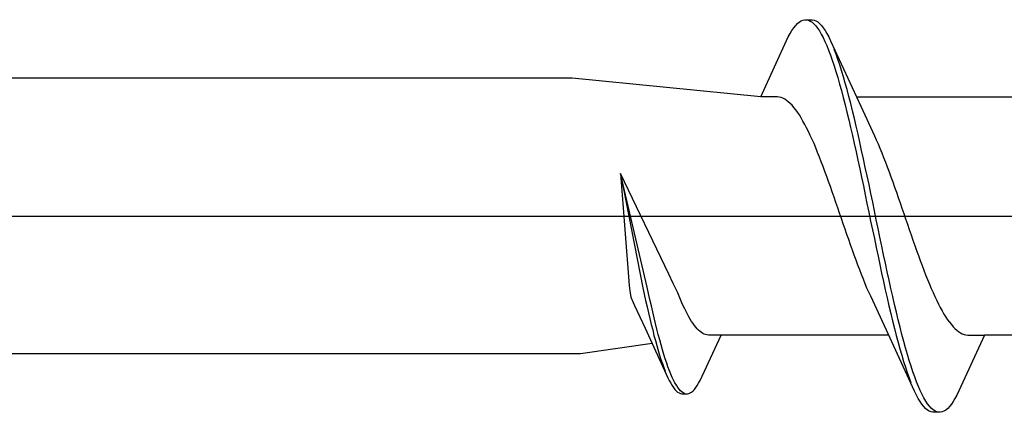
# Model space of a CAD drawing. Extents: x 105 to 1155, y 126 to 1687.
# Drawn here: x 971 to 981, y 1047 to 1051 of the extents above; entities that cross this region are included whole.
import ezdxf

# ---------------------------------------------------------------- set-up
doc = ezdxf.new("R2010")
doc.units = 0
doc.layers.add('YKK_13', color=4, linetype='CONTINUOUS', lineweight=30)

msp = doc.modelspace()

# ---------------------------------------------------------------- linework, layer by layer
at = {"layer": 'YKK_13', "linetype": 'ByBlock', "lineweight": -2, "ltscale": 3}
for p, q in [((978.894, 1051.059), (978.914, 1051.076)), ((978.914, 1051.076), (978.933, 1051.088)), ((978.933, 1051.088), (978.953, 1051.096)), ((978.953, 1051.096), (978.972, 1051.1)), ((978.972, 1051.1), (979.052, 1051.1)), ((979.012, 1051.095), (979.031, 1051.086)), ((979.031, 1051.086), (979.051, 1051.073)), ((979.051, 1051.073), (979.07, 1051.056)), ((979.052, 1051.1), (979.072, 1051.096)), ((979.072, 1051.096), (979.092, 1051.088)), ((979.092, 1051.088), (979.111, 1051.076)), ((979.111, 1051.076), (979.131, 1051.059)), ((978.816, 1050.952), (978.835, 1050.985)), ((978.835, 1050.985), (978.855, 1051.014)), ((978.855, 1051.014), (978.875, 1051.038)), ((978.875, 1051.038), (978.894, 1051.059)), ((979.07, 1051.056), (979.09, 1051.035)), ((979.09, 1051.035), (979.11, 1051.01)), ((979.11, 1051.01), (979.129, 1050.98)), ((979.129, 1050.98), (979.149, 1050.947)), ((979.131, 1051.059), (979.15, 1051.038)), ((979.15, 1051.038), (979.17, 1051.014)), ((979.17, 1051.014), (979.19, 1050.985)), ((979.19, 1050.985), (979.209, 1050.952)), ((978.5, 1050.275), (978.796, 1050.915)), ((978.796, 1050.915), (978.816, 1050.952)), ((979.149, 1050.947), (979.168, 1050.909)), ((979.168, 1050.909), (979.188, 1050.868)), ((979.188, 1050.868), (979.207, 1050.823)), ((979.209, 1050.952), (979.229, 1050.915)), ((979.229, 1050.915), (979.248, 1050.875)), ((979.248, 1050.875), (979.571, 1050.176)), ((979.207, 1050.823), (979.227, 1050.775)), ((979.227, 1050.775), (979.247, 1050.722)), ((979.307, 1050.731), (979.287, 1050.782)), ((979.247, 1050.722), (979.266, 1050.667)), ((979.266, 1050.667), (979.286, 1050.608)), ((979.327, 1050.675), (979.307, 1050.731)), ((979.346, 1050.617), (979.327, 1050.675)), ((979.286, 1050.608), (979.305, 1050.546)), ((979.305, 1050.546), (979.325, 1050.48)), ((979.366, 1050.555), (979.346, 1050.617)), ((979.385, 1050.49), (979.366, 1050.555)), ((976.483, 1050.475), (947.5, 1050.475)), ((978.5, 1050.275), (976.483, 1050.475)), ((979.325, 1050.48), (979.345, 1050.412)), ((979.405, 1050.422), (979.385, 1050.49)), ((979.345, 1050.412), (979.364, 1050.341)), ((979.364, 1050.341), (979.384, 1050.267)), ((979.425, 1050.352), (979.405, 1050.422)), ((979.444, 1050.278), (979.425, 1050.352)), ((978.679, 1050.275), (978.5, 1050.275)), ((978.698, 1050.272), (978.679, 1050.275)), ((978.718, 1050.267), (978.698, 1050.272)), ((978.738, 1050.26), (978.718, 1050.267)), ((978.757, 1050.25), (978.738, 1050.26)), ((978.777, 1050.237), (978.757, 1050.25)), ((978.796, 1050.222), (978.777, 1050.237)), ((979.384, 1050.267), (979.403, 1050.19)), ((979.464, 1050.202), (979.444, 1050.278)), ((979.525, 1050.275), (981.32, 1050.275)), ((978.816, 1050.204), (978.796, 1050.222)), ((978.836, 1050.184), (978.816, 1050.204)), ((978.855, 1050.162), (978.836, 1050.184)), ((978.875, 1050.137), (978.855, 1050.162)), ((978.894, 1050.11), (978.875, 1050.137)), ((979.403, 1050.19), (979.423, 1050.111)), ((979.483, 1050.124), (979.464, 1050.202)), ((979.503, 1050.043), (979.483, 1050.124)), ((979.571, 1050.176), (979.718, 1049.859)), ((978.914, 1050.081), (978.894, 1050.11)), ((978.933, 1050.049), (978.914, 1050.081)), ((978.953, 1050.016), (978.933, 1050.049)), ((978.973, 1049.98), (978.953, 1050.016)), ((979.423, 1050.111), (979.442, 1050.03)), ((979.442, 1050.03), (979.462, 1049.947)), ((979.522, 1049.96), (979.503, 1050.043)), ((978.992, 1049.943), (978.973, 1049.98)), ((979.012, 1049.903), (978.992, 1049.943)), ((979.462, 1049.947), (979.482, 1049.862)), ((979.542, 1049.875), (979.522, 1049.96)), ((979.031, 1049.862), (979.012, 1049.903)), ((979.051, 1049.819), (979.031, 1049.862)), ((979.071, 1049.774), (979.051, 1049.819)), ((979.482, 1049.862), (979.501, 1049.775)), ((979.562, 1049.789), (979.542, 1049.875)), ((979.718, 1049.859), (979.738, 1049.815)), ((979.738, 1049.815), (979.757, 1049.771)), ((979.09, 1049.728), (979.071, 1049.774)), ((979.11, 1049.68), (979.09, 1049.728)), ((979.501, 1049.775), (979.521, 1049.687)), ((979.581, 1049.7), (979.562, 1049.789)), ((979.601, 1049.611), (979.581, 1049.7)), ((979.757, 1049.771), (979.777, 1049.724)), ((979.777, 1049.724), (979.796, 1049.676)), ((979.129, 1049.631), (979.11, 1049.68)), ((979.149, 1049.581), (979.129, 1049.631)), ((979.521, 1049.687), (979.54, 1049.597)), ((979.54, 1049.597), (979.56, 1049.506)), ((979.62, 1049.52), (979.601, 1049.611)), ((979.796, 1049.676), (979.816, 1049.627)), ((979.816, 1049.627), (979.836, 1049.577)), ((979.168, 1049.529), (979.149, 1049.581)), ((979.188, 1049.477), (979.168, 1049.529)), ((979.56, 1049.506), (979.58, 1049.414)), ((979.64, 1049.428), (979.62, 1049.52)), ((979.836, 1049.577), (979.855, 1049.525)), ((979.855, 1049.525), (979.875, 1049.473)), ((977, 1049.453), (977.091, 1048.256)), ((977.516, 1048.376), (977, 1049.453)), ((977.285, 1048.24), (977, 1049.453)), ((977, 1049.453), (977.239, 1048.23)), ((979.208, 1049.423), (979.188, 1049.477)), ((979.227, 1049.369), (979.208, 1049.423)), ((979.58, 1049.414), (979.599, 1049.322)), ((979.66, 1049.336), (979.64, 1049.428)), ((979.875, 1049.473), (979.894, 1049.419)), ((979.894, 1049.419), (979.914, 1049.364)), ((979.247, 1049.314), (979.227, 1049.369)), ((979.266, 1049.258), (979.247, 1049.314)), ((979.599, 1049.322), (979.619, 1049.228)), ((979.679, 1049.242), (979.66, 1049.336)), ((979.914, 1049.364), (979.933, 1049.309)), ((979.933, 1049.309), (979.953, 1049.254)), ((979.286, 1049.202), (979.266, 1049.258)), ((979.306, 1049.145), (979.286, 1049.202)), ((979.619, 1049.228), (979.638, 1049.134)), ((979.699, 1049.148), (979.679, 1049.242)), ((979.953, 1049.254), (979.973, 1049.197)), ((979.973, 1049.197), (979.992, 1049.14)), ((979.325, 1049.088), (979.306, 1049.145)), ((979.345, 1049.031), (979.325, 1049.088)), ((979.638, 1049.134), (979.658, 1049.04)), ((979.718, 1049.054), (979.699, 1049.148)), ((979.992, 1049.14), (980.012, 1049.083)), ((980.012, 1049.083), (980.031, 1049.026)), ((979.364, 1048.974), (979.345, 1049.031)), ((979.384, 1048.917), (979.364, 1048.974)), ((979.658, 1049.04), (979.677, 1048.946)), ((979.738, 1048.96), (979.718, 1049.054)), ((980.031, 1049.026), (980.051, 1048.969)), ((980.051, 1048.969), (980.071, 1048.912)), ((979.403, 1048.86), (979.384, 1048.917)), ((979.423, 1048.803), (979.403, 1048.86)), ((979.677, 1048.946), (979.697, 1048.852)), ((979.757, 1048.866), (979.738, 1048.96)), ((979.777, 1048.772), (979.757, 1048.866)), ((980.071, 1048.912), (980.09, 1048.855)), ((979.443, 1048.747), (979.423, 1048.803)), ((979.697, 1048.852), (979.717, 1048.758)), ((979.717, 1048.758), (979.736, 1048.664)), ((979.797, 1048.678), (979.777, 1048.772)), ((980.09, 1048.855), (980.11, 1048.798)), ((980.11, 1048.798), (980.129, 1048.742)), ((979.462, 1048.691), (979.443, 1048.747)), ((979.482, 1048.636), (979.462, 1048.691)), ((979.736, 1048.664), (979.756, 1048.572)), ((979.816, 1048.586), (979.797, 1048.678)), ((980.129, 1048.742), (980.149, 1048.686)), ((980.149, 1048.686), (980.168, 1048.631)), ((979.501, 1048.581), (979.482, 1048.636)), ((979.521, 1048.527), (979.501, 1048.581)), ((979.756, 1048.572), (979.775, 1048.48)), ((979.836, 1048.494), (979.816, 1048.586)), ((980.168, 1048.631), (980.188, 1048.577)), ((980.188, 1048.577), (980.208, 1048.523)), ((979.541, 1048.475), (979.521, 1048.527)), ((979.56, 1048.423), (979.541, 1048.475)), ((979.775, 1048.48), (979.795, 1048.389)), ((979.855, 1048.403), (979.836, 1048.494)), ((980.208, 1048.523), (980.227, 1048.471)), ((980.227, 1048.471), (980.247, 1048.419)), ((977.562, 1048.279), (977.516, 1048.376)), ((979.58, 1048.373), (979.56, 1048.423)), ((979.599, 1048.324), (979.58, 1048.373)), ((979.795, 1048.389), (979.815, 1048.3)), ((979.875, 1048.313), (979.855, 1048.403)), ((980.247, 1048.419), (980.266, 1048.369)), ((980.266, 1048.369), (980.286, 1048.32)), ((977.091, 1048.256), (977.098, 1048.2)), ((977.239, 1048.23), (977.254, 1048.162)), ((977.3, 1048.172), (977.285, 1048.24)), ((977.588, 1048.229), (977.562, 1048.279)), ((977.612, 1048.177), (977.588, 1048.229)), ((979.619, 1048.276), (979.599, 1048.324)), ((979.638, 1048.229), (979.619, 1048.276)), ((979.658, 1048.185), (979.638, 1048.229)), ((979.815, 1048.3), (979.834, 1048.211)), ((979.895, 1048.225), (979.875, 1048.313)), ((979.914, 1048.138), (979.895, 1048.225)), ((980.286, 1048.32), (980.306, 1048.272)), ((980.306, 1048.272), (980.325, 1048.226)), ((980.325, 1048.226), (980.345, 1048.181)), ((977.098, 1048.2), (977.11, 1048.133)), ((977.11, 1048.133), (977.135, 1048.074)), ((977.254, 1048.162), (977.269, 1048.095)), ((977.315, 1048.105), (977.3, 1048.172)), ((977.627, 1048.141), (977.612, 1048.177)), ((977.642, 1048.106), (977.627, 1048.141)), ((979.678, 1048.142), (979.658, 1048.185)), ((979.825, 1047.824), (979.678, 1048.142)), ((979.834, 1048.211), (979.854, 1048.125)), ((979.854, 1048.125), (979.873, 1048.04)), ((979.934, 1048.053), (979.914, 1048.138)), ((980.345, 1048.181), (980.364, 1048.138)), ((980.364, 1048.138), (980.384, 1048.097)), ((977.135, 1048.074), (977.15, 1048.042)), ((977.15, 1048.042), (977.262, 1047.8)), ((977.269, 1048.095), (977.284, 1048.029)), ((977.284, 1048.029), (977.299, 1047.965)), ((977.33, 1048.039), (977.315, 1048.105)), ((977.345, 1047.974), (977.33, 1048.039)), ((977.657, 1048.072), (977.642, 1048.106)), ((977.672, 1048.039), (977.657, 1048.072)), ((977.687, 1048.008), (977.672, 1048.039)), ((979.873, 1048.04), (979.893, 1047.957)), ((979.953, 1047.97), (979.934, 1048.053)), ((980.384, 1048.097), (980.403, 1048.057)), ((980.403, 1048.057), (980.423, 1048.02)), ((980.423, 1048.02), (980.443, 1047.984)), ((977.299, 1047.965), (977.314, 1047.902)), ((977.36, 1047.911), (977.345, 1047.974)), ((977.375, 1047.849), (977.36, 1047.911)), ((977.702, 1047.978), (977.687, 1048.008)), ((977.717, 1047.949), (977.702, 1047.978)), ((977.732, 1047.922), (977.717, 1047.949)), ((977.746, 1047.897), (977.732, 1047.922)), ((979.893, 1047.957), (979.912, 1047.877)), ((979.973, 1047.889), (979.953, 1047.97)), ((980.443, 1047.984), (980.462, 1047.951)), ((980.462, 1047.951), (980.482, 1047.919)), ((980.482, 1047.919), (980.501, 1047.89)), ((977.314, 1047.902), (977.329, 1047.84)), ((977.329, 1047.84), (977.344, 1047.781)), ((977.389, 1047.789), (977.375, 1047.849)), ((977.761, 1047.873), (977.746, 1047.897)), ((977.776, 1047.85), (977.761, 1047.873)), ((977.791, 1047.83), (977.776, 1047.85)), ((977.806, 1047.811), (977.791, 1047.83)), ((977.821, 1047.794), (977.806, 1047.811)), ((980.147, 1047.125), (979.825, 1047.824)), ((979.912, 1047.877), (979.932, 1047.798)), ((979.992, 1047.81), (979.973, 1047.889)), ((980.012, 1047.733), (979.992, 1047.81)), ((980.501, 1047.89), (980.521, 1047.863)), ((980.521, 1047.863), (980.541, 1047.838)), ((980.541, 1047.838), (980.56, 1047.816)), ((980.56, 1047.816), (980.58, 1047.796)), ((977.262, 1047.8), (977.507, 1047.269)), ((977.344, 1047.781), (977.358, 1047.723)), ((977.358, 1047.723), (977.373, 1047.667)), ((977.404, 1047.731), (977.389, 1047.789)), ((977.419, 1047.675), (977.404, 1047.731)), ((977.836, 1047.779), (977.821, 1047.794)), ((977.851, 1047.766), (977.836, 1047.779)), ((977.865, 1047.754), (977.851, 1047.766)), ((977.851, 1047.239), (978.076, 1047.725)), ((977.88, 1047.744), (977.865, 1047.754)), ((977.895, 1047.737), (977.88, 1047.744)), ((977.91, 1047.731), (977.895, 1047.737)), ((977.925, 1047.727), (977.91, 1047.731)), ((977.94, 1047.725), (977.925, 1047.727)), ((978.076, 1047.725), (977.94, 1047.725)), ((979.87, 1047.725), (978.076, 1047.725)), ((979.932, 1047.798), (979.952, 1047.722)), ((979.952, 1047.722), (979.971, 1047.648)), ((980.032, 1047.659), (980.012, 1047.733)), ((980.58, 1047.796), (980.599, 1047.778)), ((980.599, 1047.778), (980.619, 1047.763)), ((980.896, 1047.725), (980.6, 1047.085)), ((980.619, 1047.763), (980.638, 1047.75)), ((980.638, 1047.75), (980.658, 1047.74)), ((980.658, 1047.74), (980.678, 1047.733)), ((980.678, 1047.733), (980.697, 1047.728)), ((980.697, 1047.728), (980.717, 1047.725)), ((980.717, 1047.725), (980.896, 1047.725)), ((982.69, 1047.725), (980.896, 1047.725)), ((977.338, 1047.636), (976.573, 1047.525)), ((977.373, 1047.667), (977.388, 1047.613)), ((977.388, 1047.613), (977.403, 1047.562)), ((977.434, 1047.621), (977.419, 1047.675)), ((977.449, 1047.569), (977.434, 1047.621)), ((979.971, 1047.648), (979.991, 1047.578)), ((980.051, 1047.588), (980.032, 1047.659)), ((976.573, 1047.525), (947.5, 1047.525)), ((977.403, 1047.562), (977.418, 1047.512)), ((977.418, 1047.512), (977.433, 1047.465)), ((977.464, 1047.52), (977.449, 1047.569)), ((977.479, 1047.472), (977.464, 1047.52)), ((979.991, 1047.578), (980.01, 1047.51)), ((980.01, 1047.51), (980.03, 1047.445)), ((980.071, 1047.52), (980.051, 1047.588)), ((980.09, 1047.454), (980.071, 1047.52)), ((977.433, 1047.465), (977.448, 1047.421)), ((977.448, 1047.421), (977.463, 1047.379)), ((977.494, 1047.427), (977.479, 1047.472)), ((977.508, 1047.385), (977.494, 1047.427)), ((977.523, 1047.345), (977.508, 1047.385)), ((980.03, 1047.445), (980.05, 1047.383)), ((980.05, 1047.383), (980.069, 1047.325)), ((980.11, 1047.392), (980.09, 1047.454)), ((980.13, 1047.333), (980.11, 1047.392)), ((977.463, 1047.379), (977.477, 1047.34)), ((977.538, 1047.308), (977.523, 1047.345)), ((977.553, 1047.274), (977.538, 1047.308)), ((980.069, 1047.325), (980.089, 1047.269)), ((980.149, 1047.278), (980.13, 1047.333)), ((980.169, 1047.225), (980.149, 1047.278)), ((977.507, 1047.269), (977.522, 1047.239)), ((977.522, 1047.239), (977.537, 1047.211)), ((977.537, 1047.211), (977.552, 1047.186)), ((977.552, 1047.186), (977.567, 1047.164)), ((977.568, 1047.243), (977.553, 1047.274)), ((977.583, 1047.215), (977.568, 1047.243)), ((977.598, 1047.189), (977.583, 1047.215)), ((977.613, 1047.167), (977.598, 1047.189)), ((977.806, 1047.164), (977.821, 1047.186)), ((977.821, 1047.186), (977.836, 1047.211)), ((977.836, 1047.211), (977.851, 1047.239)), ((980.089, 1047.269), (980.108, 1047.218)), ((980.188, 1047.177), (980.169, 1047.225)), ((980.208, 1047.132), (980.188, 1047.177)), ((977.567, 1047.164), (977.582, 1047.145)), ((977.582, 1047.145), (977.597, 1047.129)), ((977.597, 1047.129), (977.611, 1047.117)), ((977.611, 1047.117), (977.626, 1047.107)), ((977.628, 1047.148), (977.613, 1047.167)), ((977.626, 1047.107), (977.641, 1047.101)), ((977.642, 1047.131), (977.628, 1047.148)), ((977.641, 1047.101), (977.656, 1047.098)), ((977.657, 1047.118), (977.642, 1047.131)), ((977.656, 1047.098), (977.717, 1047.098)), ((977.672, 1047.109), (977.657, 1047.118)), ((977.687, 1047.102), (977.672, 1047.109)), ((977.717, 1047.098), (977.732, 1047.101)), ((977.732, 1047.101), (977.747, 1047.107)), ((977.747, 1047.107), (977.761, 1047.117)), ((977.761, 1047.117), (977.776, 1047.129)), ((977.776, 1047.129), (977.791, 1047.145)), ((977.791, 1047.145), (977.806, 1047.164)), ((980.167, 1047.085), (980.147, 1047.125)), ((980.187, 1047.048), (980.167, 1047.085)), ((980.227, 1047.091), (980.208, 1047.132)), ((980.247, 1047.053), (980.227, 1047.091)), ((980.6, 1047.085), (980.58, 1047.048)), ((980.206, 1047.015), (980.187, 1047.048)), ((980.226, 1046.986), (980.206, 1047.015)), ((980.245, 1046.962), (980.226, 1046.986)), ((980.265, 1046.941), (980.245, 1046.962)), ((980.267, 1047.02), (980.247, 1047.053)), ((980.286, 1046.99), (980.267, 1047.02)), ((980.306, 1046.965), (980.286, 1046.99)), ((980.325, 1046.944), (980.306, 1046.965)), ((980.521, 1046.962), (980.502, 1046.941)), ((980.541, 1046.986), (980.521, 1046.962)), ((980.56, 1047.015), (980.541, 1046.986)), ((980.58, 1047.048), (980.56, 1047.015)), ((980.285, 1046.924), (980.265, 1046.941)), ((980.304, 1046.912), (980.285, 1046.924)), ((980.324, 1046.904), (980.304, 1046.912)), ((980.343, 1046.9), (980.324, 1046.904)), ((980.345, 1046.927), (980.325, 1046.944)), ((980.423, 1046.9), (980.343, 1046.9)), ((980.365, 1046.914), (980.345, 1046.927)), ((980.384, 1046.905), (980.365, 1046.914)), ((980.443, 1046.904), (980.423, 1046.9)), ((980.462, 1046.912), (980.443, 1046.904)), ((980.482, 1046.924), (980.462, 1046.912)), ((980.502, 1046.941), (980.482, 1046.924))]:
    msp.add_line(p, q, dxfattribs=at)
at = {"layer": 'YKK_13', "linetype": 'ByBlock', "lineweight": -2}
msp.add_line((941.502, 1049), (1024.5, 1049), dxfattribs=at)

doc.saveas('drawing.dxf')
